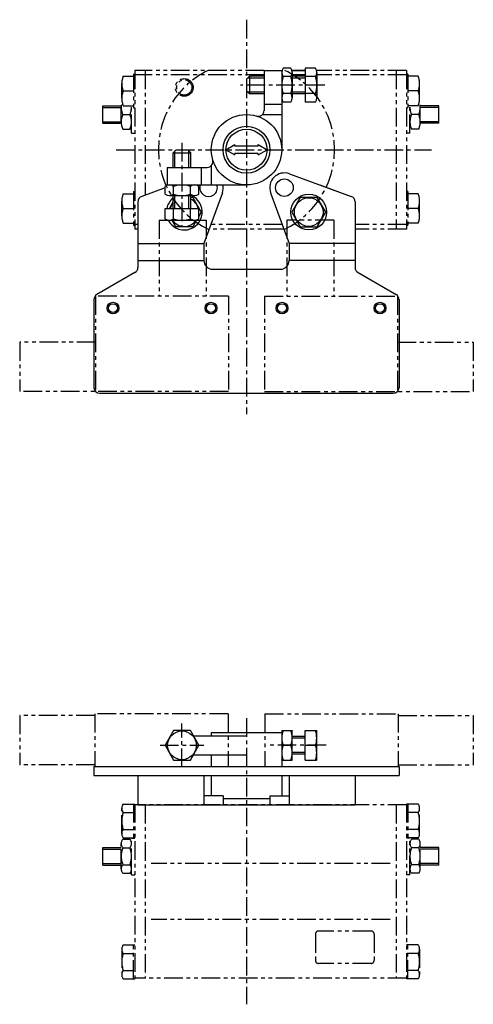
# Model space of a CAD drawing. Units: millimetres. Extents: x -77 to 77, y -68 to 267.
import ezdxf

# ---------------------------------------------------------------- set-up
doc = ezdxf.new("R2010")
doc.units = ezdxf.units.MM
doc.header["$LTSCALE"] = 0.2
doc.linetypes.add('CENTER', pattern=[50.8, 31.75, -6.35, 6.35, -6.35])
doc.linetypes.add('PHANTOM', pattern=[63.5, 31.75, -6.35, 6.35, -6.35, 6.35, -6.35])
doc.layers.add('1', color=5, linetype='CENTER')
doc.layers.add('2', color=2, linetype='PHANTOM')

msp = doc.modelspace()

# ---------------------------------------------------------------- linework, layer by layer
for p, q in [((6, 250.02), (12, 250.02)), ((6, 250.02), (6, 236.43)), ((12, 250.02), (12, 223.02)), ((15.12, 250.79), (12.48, 250.79)), ((15.6, 250.02), (20, 250.02)), ((15.6, 249.35), (15.6, 240.69)), ((15.6, 248.52), (20, 248.52)), ((20, 250.79), (20, 239.24)), ((23.5, 250.79), (20, 250.79)), ((24, 249.35), (24, 240.69)), ((1, 248.02), (0, 247.02)), ((0, 247.02), (0, 243.02)), ((6, 247.42), (0.4, 247.42)), ((1, 248.02), (1, 242.02)), ((6, 248.02), (1, 248.02)), ((15.12, 247.9), (12.48, 247.9)), ((20, 248.02), (15.6, 248.02)), ((20, 247.42), (15.6, 247.42)), ((23.5, 247.9), (20, 247.9)), ((1, 242.02), (0, 243.02)), ((6, 242.62), (0.4, 242.62)), ((6, 242.02), (1, 242.02)), ((15.12, 242.13), (12.48, 242.13)), ((20, 242.62), (15.6, 242.62)), ((20, 242.02), (15.6, 242.02)), ((23.5, 242.13), (20, 242.13)), ((6, 238.52), (12, 238.52)), ((15.1, 239.24), (12.48, 239.24)), ((23.5, 239.24), (20, 239.24)), ((5.41, 235.02), (12, 235.02)), ((-7, 223.02), (-4, 224.75)), ((-4, 224.27), (-4, 224.75)), ((4, 224.75), (7, 223.02)), ((4, 224.27), (4, 224.75)), ((-25, 222.02), (-24, 223.02)), ((-25, 222.02), (-19, 222.02)), ((-25, 217.02), (-25, 222.02)), ((-24.4, 217.02), (-24.4, 222.62)), ((-24, 223.02), (-20, 223.02)), ((-19, 222.02), (-20, 223.02)), ((-19.6, 217.02), (-19.6, 222.62)), ((-19, 217.02), (-19, 222.02)), ((-7, 223.02), (-4, 221.29)), ((4, 224.27), (-4, 224.27)), ((4, 221.77), (-4, 221.77)), ((-4, 221.29), (-4, 221.77)), ((4, 221.29), (7, 223.02)), ((4, 221.29), (4, 221.77)), ((-27, 217.02), (-13.42, 217.02)), ((-27, 217.02), (-27, 211.02)), ((-15.5, 217.02), (-15.5, 211.02)), ((-12, 217.61), (-12, 211.02)), ((14.62, 214.81), (35.68, 207.14)), ((-27.77, 210.02), (-35.68, 207.14)), ((-27.77, 207.89), (-27.77, 210.54)), ((-27, 211.02), (0, 211.02)), ((-24.89, 207.89), (-24.89, 210.54)), ((-19.11, 207.89), (-19.11, 210.54)), ((-16.23, 207.92), (-16.23, 210.54)), ((-8.21, 208.4), (-14.5, 191.11)), ((8.21, 208.4), (14.5, 191.11)), ((25.04, 211.02), (35.68, 207.14)), ((-37, 205.26), (-37, 182.93)), ((-26.33, 207.42), (-17.67, 207.42)), ((-26.29, 203.02), (-25, 205.25)), ((-25, 203.02), (-25, 207.42)), ((-24.4, 203.02), (-24.4, 207.42)), ((-19.6, 203.02), (-19.6, 207.42)), ((-19, 203.02), (-19, 207.42)), ((-18.33, 206.8), (-19, 206.8)), ((-18.33, 206.8), (-15.44, 201.8)), ((18.33, 206.8), (15.44, 201.8)), ((24.1, 206.8), (18.33, 206.8)), ((26.99, 201.8), (24.1, 206.8)), ((37, 205.26), (37, 182.93)), ((-27.77, 203.02), (-16.23, 203.02)), ((-27.77, 199.52), (-27.77, 203.02)), ((-24.89, 199.52), (-24.89, 203.02)), ((-19.11, 199.52), (-19.11, 203.02)), ((-16.23, 199.52), (-16.23, 203.02)), ((-15.44, 201.8), (-16.23, 200.44)), ((15.44, 201.8), (18.33, 196.8)), ((24.1, 196.8), (26.99, 201.8)), ((-26.33, 199.02), (-17.67, 199.02)), ((-24.1, 196.8), (-25.47, 199.18)), ((-16.99, 199.12), (-18.33, 196.8)), ((-18.33, 196.8), (-24.1, 196.8)), ((18.33, 196.8), (24.1, 196.8)), ((-37, 191.11), (-14.5, 191.11)), ((-14.5, 191.11), (-14.5, 185.34)), ((14.5, 191.11), (14.5, 185.34)), ((37, 191.11), (14.5, 191.11)), ((-37, 185.34), (-14.5, 185.34)), ((37, 185.34), (14.5, 185.34)), ((-38, 181.2), (-51, 173.69)), ((-11.5, 182.34), (11.5, 182.34)), ((38, 181.2), (51, 173.69)), ((-52, 171.96), (-52, 142.11)), ((52, 171.96), (52, 142.11)), ((-50, 140.11), (50, 140.11)), ((-24.89, 25.25), (-27.77, 20.25)), ((-19.11, 25.25), (-24.89, 25.25)), ((-16.23, 20.25), (-19.11, 25.25)), ((-18.1, 23.5), (0, 23.5)), ((12, 24.5), (-12, 24.5)), ((-12, 24.5), (-12, 23.5)), ((12.06, 25.25), (12, 25.15)), ((12, 25.15), (12, 13)), ((12.06, 25.25), (15.54, 25.25)), ((15.54, 25.25), (15.6, 25.15)), ((15.6, 15.35), (15.6, 25.15)), ((20, 25.25), (23.9, 25.25)), ((20, 15.25), (20, 25.25)), ((23.9, 25.25), (24, 25.15)), ((24, 15.35), (24, 25.15)), ((-27.77, 20.25), (-24.89, 15.25)), ((-19.11, 15.25), (-16.23, 20.25)), ((12.5, 20.25), (15.1, 20.25)), ((20, 23.25), (15.6, 23.25)), ((20, 22.65), (15.6, 22.65)), ((20, 20.25), (23.5, 20.25)), ((-18.1, 17), (0, 17)), ((-12, 17), (-12, 13)), ((20, 17.85), (15.6, 17.85)), ((20, 17.25), (15.6, 17.25)), ((-24.89, 15.25), (-19.11, 15.25)), ((12.06, 15.25), (12, 15.35)), ((12.06, 15.25), (15.54, 15.25)), ((15.54, 15.25), (15.6, 15.35)), ((20, 15.25), (23.9, 15.25)), ((23.9, 15.25), (24, 15.35)), ((-52, 13), (52, 13)), ((-52, 13), (-52, 10)), ((52, 13), (52, 10)), ((-52, 10), (52, 10)), ((-37, 10), (-37, 0)), ((-14.5, 10), (-14.5, 0)), ((-12, 10), (-12, 3)), ((12, 10), (12, 3)), ((14.5, 10), (14.5, 0)), ((37, 10), (37, 0)), ((-37, 0), (37, 0)), ((-7.9, 3), (-14.5, 3)), ((-7.9, 3), (-7.9, 0)), ((7.9, 2), (-7.9, 2)), ((7.9, 3), (7.9, 0)), ((7.9, 3), (14.5, 3))]:
    msp.add_line(p, q)
for centre, radius in [((0, 223.02), 12), ((0, 223.02), 8), ((0, 223.02), 7), ((12.91, 210.11), 3), ((21.21, 201.8), 6.1), ((21.21, 201.8), 4.9), ((-45.5, 169.11), 2), ((-12.1, 169.11), 2), ((12.1, 169.11), 2), ((45.5, 169.11), 2), ((-45.5, 169.11), 1.5), ((-12.1, 169.11), 1.5), ((12.1, 169.11), 1.5), ((45.5, 169.11), 1.5), ((-22, 20.25), 4.9)]:
    msp.add_circle(centre, radius)
for centre, radius, start, end in [((14.43, 249.35), 2.43, 143.5307, 216.4693), ((13.17, 249.35), 2.43, 323.5307, 36.4693), ((21.68, 249.35), 2.32, 321.4811, 38.5189), ((21, 245.02), 9, 161.2917, 198.7083), ((6.6, 245.02), 9, 341.2917, 18.7083), ((15.49, 245.02), 8.51, 340.1808, 19.8192), ((14.43, 240.69), 2.43, 143.5307, 216.4693), ((13.17, 240.69), 2.43, 323.5307, 36.4693), ((21.68, 240.69), 2.32, 321.4811, 38.5189), ((4, 236.43), 2, 253.3984, 0), ((-13.42, 219.02), 2, 270, 16.6015), ((12.91, 210.11), 5, 70, 200), ((-26.33, 208.59), 2.43, 53.5307, 126.4693), ((-26.33, 209.85), 2.43, 233.5307, 306.4693), ((-22, 202.02), 9, 71.2917, 108.7083), ((-22, 216.42), 9, 251.2917, 288.7083), ((-17.67, 208.59), 2.43, 53.5307, 126.4693), ((-17.67, 209.85), 2.43, 233.5307, 306.4693), ((-12.91, 210.11), 3, 162.4478, 17.5522), ((-12.91, 210.11), 5, 340, 10.4365), ((-35, 205.26), 2, 110, 180), ((-21.21, 201.8), 6.1, 128.373, 168.5287), ((-21.21, 201.8), 6.1, 206.9496, 66.9535), ((-21.21, 201.8), 4.9, 140.6066, 165.6655), ((-21.21, 201.8), 4.9, 14.3345, 63.1482), ((35, 205.26), 2, 360, 70), ((-26.33, 201.34), 2.32, 231.4811, 308.5189), ((-21.21, 201.8), 4.9, 211.8003, 326.2009), ((-22, 207.53), 8.51, 250.1808, 289.8192), ((-17.67, 201.34), 2.32, 231.4811, 308.5189), ((-11.5, 185.34), 3, 180, 270), ((11.5, 185.34), 3, 270, 0), ((-39, 182.93), 2, 300, 360), ((39, 182.93), 2, 180, 240), ((-50, 171.96), 2, 120, 180), ((50, 171.96), 2, 360, 60), ((-50, 142.11), 2, 180, 270), ((50, 142.11), 2, 270, 360), ((19.28, 22.75), 7.22, 159.7444, 200.256), ((8.32, 22.75), 7.22, 339.7444, 20.2556), ((16.72, 22.75), 7.22, 339.7444, 20.2554), ((19.28, 17.75), 7.22, 159.744, 200.2556), ((8.32, 17.75), 7.22, 339.7444, 20.2556), ((16.72, 17.75), 7.22, 339.7444, 20.2554)]:
    msp.add_arc(centre, radius, start, end)
at = {"layer": '1'}
for p, q in [((0, 267.29), (0, 133.02)), ((26.67, 245.02), (-2.06, 245.02)), ((-22, 225.32), (-22, 196.97)), ((-44.4, 223.02), (63, 223.02)), ((-22, 12.78), (-22, 27.72)), ((0, 29.5), (0, -67.92)), ((-29.47, 20.25), (-14.53, 20.25)), ((27.14, 20.25), (7.65, 20.25))]:
    msp.add_line(p, q, dxfattribs=at)
for start, end in [(115.8419, 244.1581), (295.8419, 64.1581)]:
    msp.add_arc((0, 223.02), 30, start, end, dxfattribs=at)
at = {"layer": '2'}
for p, q in [((-38.5, 248.79), (-38, 248.79)), ((-38.5, 248.79), (-38.5, 237.24)), ((6, 250.02), (-38, 250.02)), ((-38, 250.02), (-38, 196.02)), ((6, 248.52), (-38, 248.52)), ((-34.5, 250.02), (-34.5, 207.57)), ((20, 250.02), (15.51, 250.02)), ((20, 248.52), (15.6, 248.52)), ((54.5, 248.52), (23.85, 248.52)), ((54.5, 250.02), (23.9, 250.02)), ((51, 250.02), (51, 196.02)), ((54.5, 250.02), (54.5, 196.02)), ((55, 248.79), (54.5, 248.79)), ((55, 248.79), (55, 237.24)), ((-42.5, 240.52), (-42.5, 245.52)), ((-42, 248.02), (-38.5, 248.02)), ((58.5, 248.02), (55, 248.02)), ((59, 240.52), (59, 245.52)), ((-42, 243.02), (-38.5, 243.02)), ((58.5, 243.02), (55, 243.02)), ((-49, 238.02), (-42.7, 238.02)), ((-49, 232.02), (-49, 238.02)), ((-42, 238.02), (-38.5, 238.02)), ((58.5, 238.02), (55, 238.02)), ((65.5, 238.02), (59.2, 238.02)), ((65.5, 232.02), (65.5, 238.02)), ((-49, 237.42), (-42.7, 237.42)), ((-42.7, 232.52), (-42.7, 237.52)), ((-42.2, 235.02), (-39.7, 235.02)), ((-39.2, 228.71), (-39.2, 237.52)), ((-38.5, 237.24), (-38, 237.24)), ((55, 237.24), (54.5, 237.24)), ((55.7, 228.71), (55.7, 237.52)), ((58.7, 235.02), (56.2, 235.02)), ((59.2, 232.52), (59.2, 237.52)), ((65.5, 237.42), (59.2, 237.42)), ((-49, 232.5), (-42.7, 232.5)), ((-49, 232.02), (-42.7, 232.02)), ((65.5, 232.5), (59.2, 232.5)), ((65.5, 232.02), (59.2, 232.02)), ((-42.2, 230.02), (-39.7, 230.02)), ((-39.2, 228.71), (-38, 228.71)), ((55.7, 228.71), (54.5, 228.71)), ((58.7, 230.02), (56.2, 230.02)), ((-42, 208.02), (-38.5, 208.02)), ((-38.5, 208.79), (-38, 208.79)), ((-38.5, 208.79), (-38.5, 197.24)), ((55, 208.79), (54.5, 208.79)), ((55, 208.79), (55, 197.24)), ((58.5, 208.02), (55, 208.02)), ((-42.5, 200.52), (-42.5, 205.52)), ((59, 200.52), (59, 205.52)), ((-42, 203.02), (-38.5, 203.02)), ((58.5, 203.02), (55, 203.02)), ((-42, 198.02), (-38.5, 198.02)), ((-29.8, 199.02), (-29.8, 173.11)), ((-29.8, 199.02), (-13.8, 199.02)), ((-13.8, 199.02), (-13.8, 173.11)), ((13.8, 199.02), (13.8, 173.11)), ((29.8, 199.02), (13.8, 199.02)), ((29.8, 199.02), (29.8, 173.11)), ((58.5, 198.02), (55, 198.02)), ((-38.5, 197.24), (-38, 197.24)), ((-37, 197.52), (-38, 197.52)), ((-37, 196.02), (-38, 196.02)), ((12.72, 196.02), (-12.72, 196.02)), ((12.17, 197.52), (-12.17, 197.52)), ((54.5, 197.52), (37, 197.52)), ((54.5, 196.02), (37, 196.02)), ((55, 197.24), (54.5, 197.24)), ((-51.5, 173.11), (-51.5, 140.71)), ((-6.1, 173.11), (-51.5, 173.11)), ((-6.1, 173.11), (-6.1, 140.71)), ((6.1, 173.11), (6.1, 140.71)), ((6.1, 173.11), (51.5, 173.11)), ((51.5, 173.11), (51.5, 140.71)), ((-77.3, 157.51), (-77.3, 140.71)), ((-51.5, 157.51), (-77.3, 157.51)), ((51.5, 157.51), (77.3, 157.51)), ((77.3, 157.51), (77.3, 140.71)), ((-6.1, 140.71), (-77.3, 140.71)), ((6.1, 140.71), (77.3, 140.71)), ((-77.3, 30.4), (-77.3, 13.6)), ((-51.7, 30.4), (-77.3, 30.4)), ((-6.3, 31), (-51.7, 31)), ((-51.7, 31), (-51.7, 13)), ((-6.3, 31), (-6.3, 13)), ((6.3, 31), (51.7, 31)), ((6.3, 31), (6.3, 13)), ((51.7, 31), (51.7, 13)), ((51.7, 30.4), (77.3, 30.4)), ((77.3, 30.4), (77.3, 13.6)), ((-51.7, 13.6), (-77.3, 13.6)), ((51.7, 13.6), (77.3, 13.6)), ((-42, 0.27), (-38, 0.27)), ((-38.5, 0.27), (-38.5, -11.27)), ((-38, 0.27), (-38, -59.27)), ((54.5, 0), (-38, 0)), ((-34.5, 0), (-34.5, -59)), ((51, 0), (51, -59)), ((54.5, 0.27), (54.5, -59.27)), ((58.5, 0.27), (54.5, 0.27)), ((55, 0.27), (55, -11.27)), ((-42.5, -9.83), (-42.5, -1.17)), ((-42, -2.61), (-38.5, -2.61)), ((58.5, -2.61), (55, -2.61)), ((59, -9.83), (59, -1.17)), ((-42, -8.39), (-38.5, -8.39)), ((58.5, -8.39), (55, -8.39)), ((-42.7, -21.83), (-42.7, -13.17)), ((-42.2, -11.73), (-39.7, -11.73)), ((-42, -11.27), (-38, -11.27)), ((-39.2, -23.81), (-39.2, -11.31)), ((-39.2, -11.31), (-38, -11.31)), ((58.5, -11.27), (54.5, -11.27)), ((55.7, -11.31), (54.5, -11.31)), ((55.7, -23.81), (55.7, -11.31)), ((58.7, -11.73), (56.2, -11.73)), ((59.2, -21.83), (59.2, -13.17)), ((-49, -14.5), (-42.7, -14.5)), ((-49, -20.5), (-49, -14.5)), ((-49, -15.1), (-42.7, -15.1)), ((-42.2, -14.61), (-39.7, -14.61)), ((58.7, -14.61), (56.2, -14.61)), ((65.5, -14.5), (59.2, -14.5)), ((65.5, -15.1), (59.2, -15.1)), ((65.5, -20.5), (65.5, -14.5)), ((-49, -20.01), (-42.7, -20.01)), ((49, -20), (-32.5, -20)), ((65.5, -20.01), (59.2, -20.01)), ((-49, -20.5), (-42.7, -20.5)), ((-42.2, -20.39), (-39.7, -20.39)), ((-42.2, -23.27), (-39.7, -23.27)), ((58.7, -20.39), (56.2, -20.39)), ((58.7, -23.27), (56.2, -23.27)), ((65.5, -20.5), (59.2, -20.5)), ((-39.2, -23.81), (-38, -23.81)), ((55.7, -23.81), (54.5, -23.81)), ((49, -39), (-32.5, -39)), ((42.5, -43), (24.5, -43)), ((23.5, -44), (23.5, -53)), ((43.5, -44), (43.5, -53)), ((-42.5, -49.17), (-42.5, -57.83)), ((-42, -47.73), (-38, -47.73)), ((-38.5, -59.27), (-38.5, -47.73)), ((58.5, -47.73), (54.5, -47.73)), ((55, -59.27), (55, -47.73)), ((59, -49.17), (59, -57.83)), ((-42, -50.61), (-38.5, -50.61)), ((58.5, -50.61), (55, -50.61)), ((-42, -56.39), (-38.5, -56.39)), ((42.5, -54), (24.5, -54)), ((58.5, -56.39), (55, -56.39)), ((-42, -59.27), (-38, -59.27)), ((54.5, -59), (-38, -59)), ((58.5, -59.27), (54.5, -59.27))]:
    msp.add_line(p, q, dxfattribs=at)
for radius in [3, 2.6]:
    msp.add_circle((-21.21, 244.23), radius, dxfattribs=at)
for centre, radius, start, end in [((-36.05, 245.52), 6.45, 157.1899, 202.8101), ((52.55, 245.52), 6.45, 337.1899, 22.8101), ((-36.05, 240.52), 6.45, 157.1899, 202.8101), ((52.55, 240.52), 6.45, 337.1899, 22.8101), ((-36.25, 237.52), 6.45, 172.7244, 202.8101), ((52.75, 237.52), 6.45, 337.1899, 7.2756), ((-36.25, 232.52), 6.45, 157.1899, 202.8101), ((-45.65, 237.52), 6.45, 337.1899, 0), ((-45.65, 232.52), 6.45, 337.1899, 22.8101), ((62.15, 237.52), 6.45, 180, 202.8101), ((62.15, 232.52), 6.45, 157.1899, 202.8101), ((52.75, 232.52), 6.45, 337.1899, 22.8101), ((-36.05, 205.52), 6.45, 157.1899, 202.8101), ((52.55, 205.52), 6.45, 337.1899, 22.8101), ((-36.05, 200.52), 6.45, 157.1899, 202.8101), ((52.55, 200.52), 6.45, 337.1899, 22.8101), ((-40.18, -1.17), 2.32, 141.4811, 218.519), ((56.68, -1.17), 2.32, 321.481, 38.5189), ((-33.99, -5.5), 8.51, 160.1808, 199.8192), ((50.49, -5.5), 8.51, 340.1808, 19.8192), ((-40.18, -9.83), 2.32, 141.4811, 218.519), ((56.68, -9.83), 2.32, 321.481, 38.5189), ((-40.38, -13.17), 2.32, 141.4811, 218.519), ((-41.52, -13.17), 2.32, 321.481, 38.5189), ((58.02, -13.17), 2.32, 141.4811, 218.519), ((56.88, -13.17), 2.32, 321.481, 38.5189), ((-34.19, -17.5), 8.51, 160.1808, 199.8192), ((-47.71, -17.5), 8.51, 340.1808, 19.8192), ((64.21, -17.5), 8.51, 160.1808, 199.8192), ((50.69, -17.5), 8.51, 340.1808, 19.8192), ((-40.38, -21.83), 2.32, 141.4811, 218.519), ((-41.52, -21.83), 2.32, 321.481, 38.5189), ((58.02, -21.83), 2.32, 141.4811, 218.519), ((56.88, -21.83), 2.32, 321.481, 38.5189), ((24.5, -44), 1, 90, 180), ((42.5, -44), 1, 0, 90), ((-40.18, -49.17), 2.32, 141.4811, 218.5189), ((56.68, -49.17), 2.32, 321.4811, 38.5189), ((-33.99, -53.5), 8.51, 160.1808, 199.8192), ((24.5, -53), 1, 180, 270), ((42.5, -53), 1, 270, 0), ((50.49, -53.5), 8.51, 340.1808, 19.8192), ((-40.18, -57.83), 2.32, 141.4811, 218.5189), ((56.68, -57.83), 2.32, 321.4811, 38.5189)]:
    msp.add_arc(centre, radius, start, end, dxfattribs=at)

doc.saveas('drawing.dxf')
